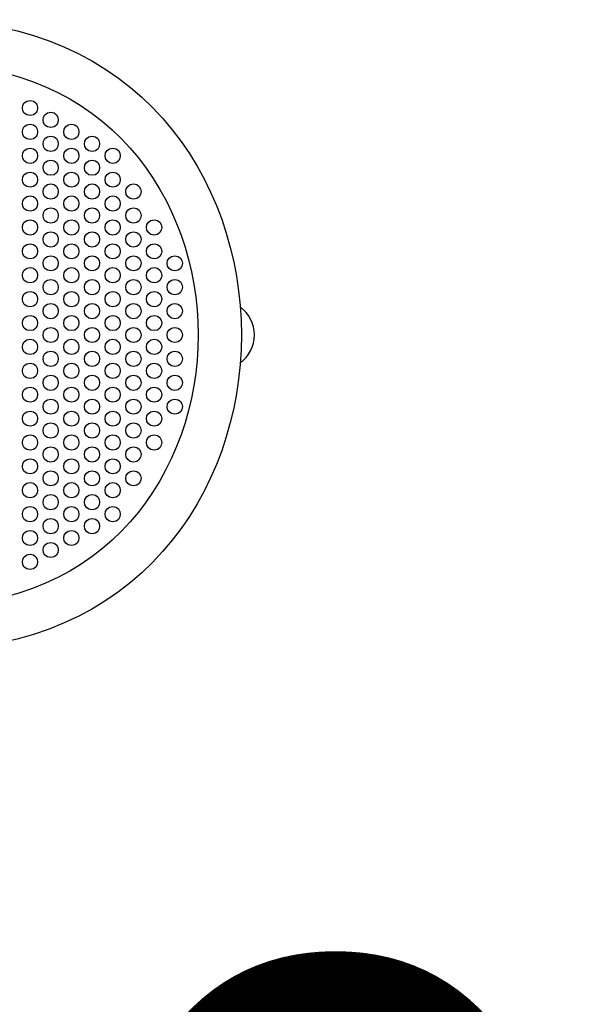
# Model space of a CAD drawing. Units: inches. Extents: x 143.2 to 156.2, y 91.1 to 118.3.
# Drawn here: x 148.1 to 150.7, y 96.4 to 100.9 of the extents above; entities that cross this region are included whole.
import ezdxf

# ---------------------------------------------------------------- set-up
doc = ezdxf.new("R2010")
doc.units = ezdxf.units.IN
doc.header["$MEASUREMENT"] = 0
doc.layers.add('Ebene 1', color=7, linetype='Continuous')

# ---------------------------------------------------------------- blocks, each defined once
blk = doc.blocks.new('block 2')
at = {"layer": 'Ebene 1', "color": 179, "lineweight": 25, "true_color": 0x1a171b}
for points, knots in [([(147.6778, 100.9289), (145.7446, 100.9306), (145.7444, 98.0278), (147.6776, 98.0288), (149.6109, 98.0274), (149.6112, 100.9303), (147.678, 100.9289), (147.678, 100.9289), (147.6778, 100.9289), (147.6778, 100.9289), (147.6778, 100.9289), (147.6778, 100.9289), (147.6778, 100.9289)], [0, 0, 0, 0, 1, 1, 1, 2, 2, 2, 3, 3, 3, 4, 4, 4, 4]), ([(147.6778, 100.7294), (146.0106, 100.7308), (146.0102, 98.2273), (147.6776, 98.2286), (149.3451, 98.2269), (149.3452, 100.7305), (147.678, 100.7294), (147.678, 100.7294), (147.6778, 100.7294), (147.6778, 100.7294), (147.6778, 100.7294), (147.6778, 100.7294), (147.6778, 100.7294)], [0, 0, 0, 0, 1, 1, 1, 2, 2, 2, 3, 3, 3, 4, 4, 4, 4]), ([(148.1541, 100.5589), (148.1074, 100.5589), (148.1074, 100.489), (148.1541, 100.489), (148.2008, 100.489), (148.2008, 100.5589), (148.1541, 100.5589), (148.1541, 100.5589), (148.1541, 100.5589), (148.1541, 100.5589), (148.1541, 100.5589), (148.1541, 100.5589), (148.1541, 100.5589)], [0, 0, 0, 0, 1, 1, 1, 2, 2, 2, 3, 3, 3, 4, 4, 4, 4]), ([(148.2493, 100.5041), (148.2027, 100.5041), (148.2027, 100.4338), (148.2493, 100.4338), (148.296, 100.4338), (148.296, 100.5041), (148.2493, 100.5041), (148.2493, 100.5041), (148.2493, 100.5041), (148.2493, 100.5041), (148.2493, 100.5041), (148.2493, 100.5041), (148.2493, 100.5041)], [0, 0, 0, 0, 1, 1, 1, 2, 2, 2, 3, 3, 3, 4, 4, 4, 4]), ([(148.1541, 100.449), (148.1074, 100.449), (148.1074, 100.3791), (148.1541, 100.3791), (148.2008, 100.3791), (148.2008, 100.449), (148.1541, 100.449), (148.1541, 100.449), (148.1541, 100.449), (148.1541, 100.449), (148.1541, 100.449), (148.1541, 100.449), (148.1541, 100.449)], [0, 0, 0, 0, 1, 1, 1, 2, 2, 2, 3, 3, 3, 4, 4, 4, 4]), ([(148.3446, 100.449), (148.2979, 100.449), (148.2979, 100.3791), (148.3446, 100.3791), (148.3913, 100.3791), (148.3913, 100.449), (148.3446, 100.449), (148.3446, 100.449), (148.3446, 100.449), (148.3446, 100.449), (148.3446, 100.449), (148.3446, 100.449), (148.3446, 100.449)], [0, 0, 0, 0, 1, 1, 1, 2, 2, 2, 3, 3, 3, 4, 4, 4, 4]), ([(148.2493, 100.3939), (148.2027, 100.3939), (148.2027, 100.3239), (148.2493, 100.3239), (148.296, 100.3239), (148.296, 100.3939), (148.2493, 100.3939), (148.2493, 100.3939), (148.2493, 100.3939), (148.2493, 100.3939), (148.2493, 100.3939), (148.2493, 100.3939), (148.2493, 100.3939)], [0, 0, 0, 0, 1, 1, 1, 2, 2, 2, 3, 3, 3, 4, 4, 4, 4]), ([(148.4399, 100.3939), (148.3932, 100.3939), (148.3932, 100.3239), (148.4399, 100.3239), (148.4865, 100.3239), (148.4865, 100.3939), (148.4399, 100.3939), (148.4399, 100.3939), (148.4399, 100.3939), (148.4399, 100.3939), (148.4399, 100.3939), (148.4399, 100.3939), (148.4399, 100.3939)], [0, 0, 0, 0, 1, 1, 1, 2, 2, 2, 3, 3, 3, 4, 4, 4, 4]), ([(148.1541, 100.3391), (148.1074, 100.3391), (148.1074, 100.2692), (148.1541, 100.2692), (148.2008, 100.2692), (148.2008, 100.3391), (148.1541, 100.3391), (148.1541, 100.3391), (148.1541, 100.3391), (148.1541, 100.3391), (148.1541, 100.3391), (148.1541, 100.3391), (148.1541, 100.3391)], [0, 0, 0, 0, 1, 1, 1, 2, 2, 2, 3, 3, 3, 4, 4, 4, 4]), ([(148.3446, 100.3391), (148.2979, 100.3391), (148.2979, 100.2692), (148.3446, 100.2692), (148.3913, 100.2692), (148.3913, 100.3391), (148.3446, 100.3391), (148.3446, 100.3391), (148.3446, 100.3391), (148.3446, 100.3391), (148.3446, 100.3391), (148.3446, 100.3391), (148.3446, 100.3391)], [0, 0, 0, 0, 1, 1, 1, 2, 2, 2, 3, 3, 3, 4, 4, 4, 4]), ([(148.5351, 100.3391), (148.4884, 100.3391), (148.4884, 100.2692), (148.5351, 100.2692), (148.5818, 100.2692), (148.5818, 100.3391), (148.5351, 100.3391), (148.5351, 100.3391), (148.5351, 100.3391), (148.5351, 100.3391), (148.5351, 100.3391), (148.5351, 100.3391), (148.5351, 100.3391)], [0, 0, 0, 0, 1, 1, 1, 2, 2, 2, 3, 3, 3, 4, 4, 4, 4]), ([(148.2493, 100.284), (148.2027, 100.284), (148.2027, 100.214), (148.2493, 100.214), (148.296, 100.214), (148.296, 100.284), (148.2493, 100.284), (148.2493, 100.284), (148.2493, 100.284), (148.2493, 100.284), (148.2493, 100.284), (148.2493, 100.284), (148.2493, 100.284)], [0, 0, 0, 0, 1, 1, 1, 2, 2, 2, 3, 3, 3, 4, 4, 4, 4]), ([(148.4399, 100.284), (148.3932, 100.284), (148.3932, 100.214), (148.4399, 100.214), (148.4865, 100.214), (148.4865, 100.284), (148.4399, 100.284), (148.4399, 100.284), (148.4399, 100.284), (148.4399, 100.284), (148.4399, 100.284), (148.4399, 100.284), (148.4399, 100.284)], [0, 0, 0, 0, 1, 1, 1, 2, 2, 2, 3, 3, 3, 4, 4, 4, 4]), ([(148.1541, 100.2289), (148.1074, 100.2289), (148.1074, 100.1589), (148.1541, 100.1589), (148.2008, 100.1589), (148.2008, 100.2289), (148.1541, 100.2289), (148.1541, 100.2289), (148.1541, 100.2289), (148.1541, 100.2289), (148.1541, 100.2289), (148.1541, 100.2289), (148.1541, 100.2289)], [0, 0, 0, 0, 1, 1, 1, 2, 2, 2, 3, 3, 3, 4, 4, 4, 4]), ([(148.3446, 100.2289), (148.2979, 100.2289), (148.2979, 100.1589), (148.3446, 100.1589), (148.3913, 100.1589), (148.3913, 100.2289), (148.3446, 100.2289), (148.3446, 100.2289), (148.3446, 100.2289), (148.3446, 100.2289), (148.3446, 100.2289), (148.3446, 100.2289), (148.3446, 100.2289)], [0, 0, 0, 0, 1, 1, 1, 2, 2, 2, 3, 3, 3, 4, 4, 4, 4]), ([(148.5351, 100.2289), (148.4884, 100.2289), (148.4884, 100.1589), (148.5351, 100.1589), (148.5818, 100.1589), (148.5818, 100.2289), (148.5351, 100.2289), (148.5351, 100.2289), (148.5351, 100.2289), (148.5351, 100.2289), (148.5351, 100.2289), (148.5351, 100.2289), (148.5351, 100.2289)], [0, 0, 0, 0, 1, 1, 1, 2, 2, 2, 3, 3, 3, 4, 4, 4, 4]), ([(148.2493, 100.1741), (148.2027, 100.1741), (148.2027, 100.1041), (148.2493, 100.1041), (148.296, 100.1041), (148.296, 100.1741), (148.2493, 100.1741), (148.2493, 100.1741), (148.2493, 100.1741), (148.2493, 100.1741), (148.2493, 100.1741), (148.2493, 100.1741), (148.2493, 100.1741)], [0, 0, 0, 0, 1, 1, 1, 2, 2, 2, 3, 3, 3, 4, 4, 4, 4]), ([(148.4399, 100.1741), (148.3932, 100.1741), (148.3932, 100.1041), (148.4399, 100.1041), (148.4865, 100.1041), (148.4865, 100.1741), (148.4399, 100.1741), (148.4399, 100.1741), (148.4399, 100.1741), (148.4399, 100.1741), (148.4399, 100.1741), (148.4399, 100.1741), (148.4399, 100.1741)], [0, 0, 0, 0, 1, 1, 1, 2, 2, 2, 3, 3, 3, 4, 4, 4, 4]), ([(148.6304, 100.1741), (148.5837, 100.1741), (148.5837, 100.1041), (148.6304, 100.1041), (148.6771, 100.1041), (148.6771, 100.1741), (148.6304, 100.1741), (148.6304, 100.1741), (148.6304, 100.1741), (148.6304, 100.1741), (148.6304, 100.1741), (148.6304, 100.1741), (148.6304, 100.1741)], [0, 0, 0, 0, 1, 1, 1, 2, 2, 2, 3, 3, 3, 4, 4, 4, 4]), ([(148.1541, 100.119), (148.1074, 100.119), (148.1074, 100.049), (148.1541, 100.049), (148.2008, 100.049), (148.2008, 100.119), (148.1541, 100.119), (148.1541, 100.119), (148.1541, 100.119), (148.1541, 100.119), (148.1541, 100.119), (148.1541, 100.119), (148.1541, 100.119)], [0, 0, 0, 0, 1, 1, 1, 2, 2, 2, 3, 3, 3, 4, 4, 4, 4]), ([(148.3446, 100.119), (148.2979, 100.119), (148.2979, 100.049), (148.3446, 100.049), (148.3913, 100.049), (148.3913, 100.119), (148.3446, 100.119), (148.3446, 100.119), (148.3446, 100.119), (148.3446, 100.119), (148.3446, 100.119), (148.3446, 100.119), (148.3446, 100.119)], [0, 0, 0, 0, 1, 1, 1, 2, 2, 2, 3, 3, 3, 4, 4, 4, 4]), ([(148.5351, 100.119), (148.4884, 100.119), (148.4884, 100.049), (148.5351, 100.049), (148.5818, 100.049), (148.5818, 100.119), (148.5351, 100.119), (148.5351, 100.119), (148.5351, 100.119), (148.5351, 100.119), (148.5351, 100.119), (148.5351, 100.119), (148.5351, 100.119)], [0, 0, 0, 0, 1, 1, 1, 2, 2, 2, 3, 3, 3, 4, 4, 4, 4]), ([(148.2493, 100.0638), (148.2027, 100.0638), (148.2027, 99.9939), (148.2493, 99.9939), (148.296, 99.9939), (148.296, 100.0638), (148.2493, 100.0638), (148.2493, 100.0638), (148.2493, 100.0638), (148.2493, 100.0638), (148.2493, 100.0638), (148.2493, 100.0638), (148.2493, 100.0638)], [0, 0, 0, 0, 1, 1, 1, 2, 2, 2, 3, 3, 3, 4, 4, 4, 4]), ([(148.4399, 100.0638), (148.3932, 100.0638), (148.3932, 99.9939), (148.4399, 99.9939), (148.4865, 99.9939), (148.4865, 100.0638), (148.4399, 100.0638), (148.4399, 100.0638), (148.4399, 100.0638), (148.4399, 100.0638), (148.4399, 100.0638), (148.4399, 100.0638), (148.4399, 100.0638)], [0, 0, 0, 0, 1, 1, 1, 2, 2, 2, 3, 3, 3, 4, 4, 4, 4]), ([(148.6304, 100.0638), (148.5837, 100.0638), (148.5837, 99.9939), (148.6304, 99.9939), (148.6771, 99.9939), (148.6771, 100.0638), (148.6304, 100.0638), (148.6304, 100.0638), (148.6304, 100.0638), (148.6304, 100.0638), (148.6304, 100.0638), (148.6304, 100.0638), (148.6304, 100.0638)], [0, 0, 0, 0, 1, 1, 1, 2, 2, 2, 3, 3, 3, 4, 4, 4, 4]), ([(148.1541, 100.0091), (148.1074, 100.0091), (148.1074, 99.9391), (148.1541, 99.9391), (148.2008, 99.9391), (148.2008, 100.0091), (148.1541, 100.0091), (148.1541, 100.0091), (148.1541, 100.0091), (148.1541, 100.0091), (148.1541, 100.0091), (148.1541, 100.0091), (148.1541, 100.0091)], [0, 0, 0, 0, 1, 1, 1, 2, 2, 2, 3, 3, 3, 4, 4, 4, 4]), ([(148.3446, 100.0091), (148.2979, 100.0091), (148.2979, 99.9391), (148.3446, 99.9391), (148.3913, 99.9391), (148.3913, 100.0091), (148.3446, 100.0091), (148.3446, 100.0091), (148.3446, 100.0091), (148.3446, 100.0091), (148.3446, 100.0091), (148.3446, 100.0091), (148.3446, 100.0091)], [0, 0, 0, 0, 1, 1, 1, 2, 2, 2, 3, 3, 3, 4, 4, 4, 4]), ([(148.5351, 100.0091), (148.4884, 100.0091), (148.4884, 99.9391), (148.5351, 99.9391), (148.5818, 99.9391), (148.5818, 100.0091), (148.5351, 100.0091), (148.5351, 100.0091), (148.5351, 100.0091), (148.5351, 100.0091), (148.5351, 100.0091), (148.5351, 100.0091), (148.5351, 100.0091)], [0, 0, 0, 0, 1, 1, 1, 2, 2, 2, 3, 3, 3, 4, 4, 4, 4]), ([(148.7256, 100.0091), (148.679, 100.0091), (148.679, 99.9391), (148.7256, 99.9391), (148.7723, 99.9391), (148.7723, 100.0091), (148.7256, 100.0091), (148.7256, 100.0091), (148.7256, 100.0091), (148.7256, 100.0091), (148.7256, 100.0091), (148.7256, 100.0091), (148.7256, 100.0091)], [0, 0, 0, 0, 1, 1, 1, 2, 2, 2, 3, 3, 3, 4, 4, 4, 4]), ([(148.2493, 99.9539), (148.2027, 99.9539), (148.2027, 99.884), (148.2493, 99.884), (148.296, 99.884), (148.296, 99.9539), (148.2493, 99.9539), (148.2493, 99.9539), (148.2493, 99.9539), (148.2493, 99.9539), (148.2493, 99.9539), (148.2493, 99.9539), (148.2493, 99.9539)], [0, 0, 0, 0, 1, 1, 1, 2, 2, 2, 3, 3, 3, 4, 4, 4, 4]), ([(148.4399, 99.9539), (148.3932, 99.9539), (148.3932, 99.884), (148.4399, 99.884), (148.4865, 99.884), (148.4865, 99.9539), (148.4399, 99.9539), (148.4399, 99.9539), (148.4399, 99.9539), (148.4399, 99.9539), (148.4399, 99.9539), (148.4399, 99.9539), (148.4399, 99.9539)], [0, 0, 0, 0, 1, 1, 1, 2, 2, 2, 3, 3, 3, 4, 4, 4, 4]), ([(148.6304, 99.9539), (148.5837, 99.9539), (148.5837, 99.884), (148.6304, 99.884), (148.6771, 99.884), (148.6771, 99.9539), (148.6304, 99.9539), (148.6304, 99.9539), (148.6304, 99.9539), (148.6304, 99.9539), (148.6304, 99.9539), (148.6304, 99.9539), (148.6304, 99.9539)], [0, 0, 0, 0, 1, 1, 1, 2, 2, 2, 3, 3, 3, 4, 4, 4, 4]), ([(148.1541, 99.8992), (148.1074, 99.8992), (148.1074, 99.8289), (148.1541, 99.8289), (148.2008, 99.8289), (148.2008, 99.8992), (148.1541, 99.8992), (148.1541, 99.8992), (148.1541, 99.8992), (148.1541, 99.8992), (148.1541, 99.8992), (148.1541, 99.8992), (148.1541, 99.8992)], [0, 0, 0, 0, 1, 1, 1, 2, 2, 2, 3, 3, 3, 4, 4, 4, 4]), ([(148.3446, 99.8992), (148.2979, 99.8992), (148.2979, 99.8289), (148.3446, 99.8289), (148.3913, 99.8289), (148.3913, 99.8992), (148.3446, 99.8992), (148.3446, 99.8992), (148.3446, 99.8992), (148.3446, 99.8992), (148.3446, 99.8992), (148.3446, 99.8992), (148.3446, 99.8992)], [0, 0, 0, 0, 1, 1, 1, 2, 2, 2, 3, 3, 3, 4, 4, 4, 4]), ([(148.5351, 99.8992), (148.4884, 99.8992), (148.4884, 99.8289), (148.5351, 99.8289), (148.5818, 99.8289), (148.5818, 99.8992), (148.5351, 99.8992), (148.5351, 99.8992), (148.5351, 99.8992), (148.5351, 99.8992), (148.5351, 99.8992), (148.5351, 99.8992), (148.5351, 99.8992)], [0, 0, 0, 0, 1, 1, 1, 2, 2, 2, 3, 3, 3, 4, 4, 4, 4]), ([(148.7256, 99.8992), (148.679, 99.8992), (148.679, 99.8289), (148.7256, 99.8289), (148.7723, 99.8289), (148.7723, 99.8992), (148.7256, 99.8992), (148.7256, 99.8992), (148.7256, 99.8992), (148.7256, 99.8992), (148.7256, 99.8992), (148.7256, 99.8992), (148.7256, 99.8992)], [0, 0, 0, 0, 1, 1, 1, 2, 2, 2, 3, 3, 3, 4, 4, 4, 4]), ([(148.2493, 99.844), (148.2027, 99.844), (148.2027, 99.7741), (148.2493, 99.7741), (148.296, 99.7741), (148.296, 99.844), (148.2493, 99.844), (148.2493, 99.844), (148.2493, 99.844), (148.2493, 99.844), (148.2493, 99.844), (148.2493, 99.844), (148.2493, 99.844)], [0, 0, 0, 0, 1, 1, 1, 2, 2, 2, 3, 3, 3, 4, 4, 4, 4]), ([(148.4399, 99.844), (148.3932, 99.844), (148.3932, 99.7741), (148.4399, 99.7741), (148.4865, 99.7741), (148.4865, 99.844), (148.4399, 99.844), (148.4399, 99.844), (148.4399, 99.844), (148.4399, 99.844), (148.4399, 99.844), (148.4399, 99.844), (148.4399, 99.844)], [0, 0, 0, 0, 1, 1, 1, 2, 2, 2, 3, 3, 3, 4, 4, 4, 4]), ([(148.6304, 99.844), (148.5837, 99.844), (148.5837, 99.7741), (148.6304, 99.7741), (148.6771, 99.7741), (148.6771, 99.844), (148.6304, 99.844), (148.6304, 99.844), (148.6304, 99.844), (148.6304, 99.844), (148.6304, 99.844), (148.6304, 99.844), (148.6304, 99.844)], [0, 0, 0, 0, 1, 1, 1, 2, 2, 2, 3, 3, 3, 4, 4, 4, 4]), ([(148.8209, 99.844), (148.7744, 99.844), (148.7744, 99.7741), (148.8209, 99.7741), (148.8676, 99.7741), (148.8676, 99.844), (148.8209, 99.844), (148.8209, 99.844), (148.8209, 99.844), (148.8209, 99.844), (148.8209, 99.844), (148.8209, 99.844), (148.8209, 99.844)], [0, 0, 0, 0, 1, 1, 1, 2, 2, 2, 3, 3, 3, 4, 4, 4, 4]), ([(148.1541, 99.7889), (148.1074, 99.7889), (148.1074, 99.719), (148.1541, 99.719), (148.2008, 99.719), (148.2008, 99.7889), (148.1541, 99.7889), (148.1541, 99.7889), (148.1541, 99.7889), (148.1541, 99.7889), (148.1541, 99.7889), (148.1541, 99.7889), (148.1541, 99.7889)], [0, 0, 0, 0, 1, 1, 1, 2, 2, 2, 3, 3, 3, 4, 4, 4, 4]), ([(148.3446, 99.7889), (148.2979, 99.7889), (148.2979, 99.719), (148.3446, 99.719), (148.3913, 99.719), (148.3913, 99.7889), (148.3446, 99.7889), (148.3446, 99.7889), (148.3446, 99.7889), (148.3446, 99.7889), (148.3446, 99.7889), (148.3446, 99.7889), (148.3446, 99.7889)], [0, 0, 0, 0, 1, 1, 1, 2, 2, 2, 3, 3, 3, 4, 4, 4, 4]), ([(148.5351, 99.7889), (148.4884, 99.7889), (148.4884, 99.719), (148.5351, 99.719), (148.5818, 99.719), (148.5818, 99.7889), (148.5351, 99.7889), (148.5351, 99.7889), (148.5351, 99.7889), (148.5351, 99.7889), (148.5351, 99.7889), (148.5351, 99.7889), (148.5351, 99.7889)], [0, 0, 0, 0, 1, 1, 1, 2, 2, 2, 3, 3, 3, 4, 4, 4, 4]), ([(148.7256, 99.7889), (148.679, 99.7889), (148.679, 99.719), (148.7256, 99.719), (148.7723, 99.719), (148.7723, 99.7889), (148.7256, 99.7889), (148.7256, 99.7889), (148.7256, 99.7889), (148.7256, 99.7889), (148.7256, 99.7889), (148.7256, 99.7889), (148.7256, 99.7889)], [0, 0, 0, 0, 1, 1, 1, 2, 2, 2, 3, 3, 3, 4, 4, 4, 4]), ([(148.2493, 99.7341), (148.2027, 99.7341), (148.2027, 99.6639), (148.2493, 99.6639), (148.296, 99.6639), (148.296, 99.7341), (148.2493, 99.7341), (148.2493, 99.7341), (148.2493, 99.7341), (148.2493, 99.7341), (148.2493, 99.7341), (148.2493, 99.7341), (148.2493, 99.7341)], [0, 0, 0, 0, 1, 1, 1, 2, 2, 2, 3, 3, 3, 4, 4, 4, 4]), ([(148.4399, 99.7341), (148.3932, 99.7341), (148.3932, 99.6639), (148.4399, 99.6639), (148.4865, 99.6639), (148.4865, 99.7341), (148.4399, 99.7341), (148.4399, 99.7341), (148.4399, 99.7341), (148.4399, 99.7341), (148.4399, 99.7341), (148.4399, 99.7341), (148.4399, 99.7341)], [0, 0, 0, 0, 1, 1, 1, 2, 2, 2, 3, 3, 3, 4, 4, 4, 4]), ([(148.6304, 99.7341), (148.5837, 99.7341), (148.5837, 99.6639), (148.6304, 99.6639), (148.6771, 99.6639), (148.6771, 99.7341), (148.6304, 99.7341), (148.6304, 99.7341), (148.6304, 99.7341), (148.6304, 99.7341), (148.6304, 99.7341), (148.6304, 99.7341), (148.6304, 99.7341)], [0, 0, 0, 0, 1, 1, 1, 2, 2, 2, 3, 3, 3, 4, 4, 4, 4]), ([(148.8209, 99.7341), (148.7744, 99.7341), (148.7744, 99.6639), (148.8209, 99.6639), (148.8676, 99.6639), (148.8676, 99.7341), (148.8209, 99.7341), (148.8209, 99.7341), (148.8209, 99.7341), (148.8209, 99.7341), (148.8209, 99.7341), (148.8209, 99.7341), (148.8209, 99.7341)], [0, 0, 0, 0, 1, 1, 1, 2, 2, 2, 3, 3, 3, 4, 4, 4, 4]), ([(148.1541, 99.679), (148.1074, 99.679), (148.1074, 99.6091), (148.1541, 99.6091), (148.2008, 99.6091), (148.2008, 99.679), (148.1541, 99.679), (148.1541, 99.679), (148.1541, 99.679), (148.1541, 99.679), (148.1541, 99.679), (148.1541, 99.679), (148.1541, 99.679)], [0, 0, 0, 0, 1, 1, 1, 2, 2, 2, 3, 3, 3, 4, 4, 4, 4]), ([(148.3446, 99.679), (148.2979, 99.679), (148.2979, 99.6091), (148.3446, 99.6091), (148.3913, 99.6091), (148.3913, 99.679), (148.3446, 99.679), (148.3446, 99.679), (148.3446, 99.679), (148.3446, 99.679), (148.3446, 99.679), (148.3446, 99.679), (148.3446, 99.679)], [0, 0, 0, 0, 1, 1, 1, 2, 2, 2, 3, 3, 3, 4, 4, 4, 4]), ([(148.5351, 99.679), (148.4884, 99.679), (148.4884, 99.6091), (148.5351, 99.6091), (148.5818, 99.6091), (148.5818, 99.679), (148.5351, 99.679), (148.5351, 99.679), (148.5351, 99.679), (148.5351, 99.679), (148.5351, 99.679), (148.5351, 99.679), (148.5351, 99.679)], [0, 0, 0, 0, 1, 1, 1, 2, 2, 2, 3, 3, 3, 4, 4, 4, 4]), ([(148.7256, 99.679), (148.679, 99.679), (148.679, 99.6091), (148.7256, 99.6091), (148.7723, 99.6091), (148.7723, 99.679), (148.7256, 99.679), (148.7256, 99.679), (148.7256, 99.679), (148.7256, 99.679), (148.7256, 99.679), (148.7256, 99.679), (148.7256, 99.679)], [0, 0, 0, 0, 1, 1, 1, 2, 2, 2, 3, 3, 3, 4, 4, 4, 4]), ([(148.2493, 99.6239), (148.2027, 99.6239), (148.2027, 99.554), (148.2493, 99.554), (148.296, 99.554), (148.296, 99.6239), (148.2493, 99.6239), (148.2493, 99.6239), (148.2493, 99.6239), (148.2493, 99.6239), (148.2493, 99.6239), (148.2493, 99.6239), (148.2493, 99.6239)], [0, 0, 0, 0, 1, 1, 1, 2, 2, 2, 3, 3, 3, 4, 4, 4, 4]), ([(148.4399, 99.6239), (148.3932, 99.6239), (148.3932, 99.554), (148.4399, 99.554), (148.4865, 99.554), (148.4865, 99.6239), (148.4399, 99.6239), (148.4399, 99.6239), (148.4399, 99.6239), (148.4399, 99.6239), (148.4399, 99.6239), (148.4399, 99.6239), (148.4399, 99.6239)], [0, 0, 0, 0, 1, 1, 1, 2, 2, 2, 3, 3, 3, 4, 4, 4, 4]), ([(148.6304, 99.6239), (148.5837, 99.6239), (148.5837, 99.554), (148.6304, 99.554), (148.6771, 99.554), (148.6771, 99.6239), (148.6304, 99.6239), (148.6304, 99.6239), (148.6304, 99.6239), (148.6304, 99.6239), (148.6304, 99.6239), (148.6304, 99.6239), (148.6304, 99.6239)], [0, 0, 0, 0, 1, 1, 1, 2, 2, 2, 3, 3, 3, 4, 4, 4, 4]), ([(148.8209, 99.6239), (148.7744, 99.6239), (148.7744, 99.554), (148.8209, 99.554), (148.8676, 99.554), (148.8676, 99.6239), (148.8209, 99.6239), (148.8209, 99.6239), (148.8209, 99.6239), (148.8209, 99.6239), (148.8209, 99.6239), (148.8209, 99.6239), (148.8209, 99.6239)], [0, 0, 0, 0, 1, 1, 1, 2, 2, 2, 3, 3, 3, 4, 4, 4, 4]), ([(149.1222, 99.3497), (149.1628, 99.3789), (149.1878, 99.4282), (149.1878, 99.4789), (149.1878, 99.5298), (149.1628, 99.5791), (149.1222, 99.6084)], [0, 0, 0, 0, 1, 1, 1, 2, 2, 2, 2]), ([(149.1222, 99.3497), (149.1628, 99.3789), (149.1878, 99.4282), (149.1878, 99.4789), (149.1878, 99.5298), (149.1628, 99.5791), (149.1222, 99.6084)], [0, 0, 0, 0, 1, 1, 1, 2, 2, 2, 2]), ([(148.1541, 99.5691), (148.1074, 99.5691), (148.1074, 99.4988), (148.1541, 99.4988), (148.2008, 99.4988), (148.2008, 99.5691), (148.1541, 99.5691), (148.1541, 99.5691), (148.1541, 99.5691), (148.1541, 99.5691), (148.1541, 99.5691), (148.1541, 99.5691), (148.1541, 99.5691)], [0, 0, 0, 0, 1, 1, 1, 2, 2, 2, 3, 3, 3, 4, 4, 4, 4]), ([(148.3446, 99.5691), (148.2979, 99.5691), (148.2979, 99.4988), (148.3446, 99.4988), (148.3913, 99.4988), (148.3913, 99.5691), (148.3446, 99.5691), (148.3446, 99.5691), (148.3446, 99.5691), (148.3446, 99.5691), (148.3446, 99.5691), (148.3446, 99.5691), (148.3446, 99.5691)], [0, 0, 0, 0, 1, 1, 1, 2, 2, 2, 3, 3, 3, 4, 4, 4, 4]), ([(148.5351, 99.5691), (148.4884, 99.5691), (148.4884, 99.4988), (148.5351, 99.4988), (148.5818, 99.4988), (148.5818, 99.5691), (148.5351, 99.5691), (148.5351, 99.5691), (148.5351, 99.5691), (148.5351, 99.5691), (148.5351, 99.5691), (148.5351, 99.5691), (148.5351, 99.5691)], [0, 0, 0, 0, 1, 1, 1, 2, 2, 2, 3, 3, 3, 4, 4, 4, 4]), ([(148.7256, 99.5691), (148.679, 99.5691), (148.679, 99.4988), (148.7256, 99.4988), (148.7723, 99.4988), (148.7723, 99.5691), (148.7256, 99.5691), (148.7256, 99.5691), (148.7256, 99.5691), (148.7256, 99.5691), (148.7256, 99.5691), (148.7256, 99.5691), (148.7256, 99.5691)], [0, 0, 0, 0, 1, 1, 1, 2, 2, 2, 3, 3, 3, 4, 4, 4, 4]), ([(148.2493, 99.514), (148.2027, 99.514), (148.2027, 99.4441), (148.2493, 99.4441), (148.296, 99.4441), (148.296, 99.514), (148.2493, 99.514), (148.2493, 99.514), (148.2493, 99.514), (148.2493, 99.514), (148.2493, 99.514), (148.2493, 99.514), (148.2493, 99.514)], [0, 0, 0, 0, 1, 1, 1, 2, 2, 2, 3, 3, 3, 4, 4, 4, 4]), ([(148.4399, 99.514), (148.3932, 99.514), (148.3932, 99.4441), (148.4399, 99.4441), (148.4865, 99.4441), (148.4865, 99.514), (148.4399, 99.514), (148.4399, 99.514), (148.4399, 99.514), (148.4399, 99.514), (148.4399, 99.514), (148.4399, 99.514), (148.4399, 99.514)], [0, 0, 0, 0, 1, 1, 1, 2, 2, 2, 3, 3, 3, 4, 4, 4, 4]), ([(148.6304, 99.514), (148.5837, 99.514), (148.5837, 99.4441), (148.6304, 99.4441), (148.6771, 99.4441), (148.6771, 99.514), (148.6304, 99.514), (148.6304, 99.514), (148.6304, 99.514), (148.6304, 99.514), (148.6304, 99.514), (148.6304, 99.514), (148.6304, 99.514)], [0, 0, 0, 0, 1, 1, 1, 2, 2, 2, 3, 3, 3, 4, 4, 4, 4]), ([(148.8209, 99.514), (148.7744, 99.514), (148.7744, 99.4441), (148.8209, 99.4441), (148.8676, 99.4441), (148.8676, 99.514), (148.8209, 99.514), (148.8209, 99.514), (148.8209, 99.514), (148.8209, 99.514), (148.8209, 99.514), (148.8209, 99.514), (148.8209, 99.514)], [0, 0, 0, 0, 1, 1, 1, 2, 2, 2, 3, 3, 3, 4, 4, 4, 4]), ([(148.1541, 99.4589), (148.1074, 99.4589), (148.1074, 99.3889), (148.1541, 99.3889), (148.2008, 99.3889), (148.2008, 99.4589), (148.1541, 99.4589), (148.1541, 99.4589), (148.1541, 99.4589), (148.1541, 99.4589), (148.1541, 99.4589), (148.1541, 99.4589), (148.1541, 99.4589)], [0, 0, 0, 0, 1, 1, 1, 2, 2, 2, 3, 3, 3, 4, 4, 4, 4]), ([(148.3446, 99.4589), (148.2979, 99.4589), (148.2979, 99.3889), (148.3446, 99.3889), (148.3913, 99.3889), (148.3913, 99.4589), (148.3446, 99.4589), (148.3446, 99.4589), (148.3446, 99.4589), (148.3446, 99.4589), (148.3446, 99.4589), (148.3446, 99.4589), (148.3446, 99.4589)], [0, 0, 0, 0, 1, 1, 1, 2, 2, 2, 3, 3, 3, 4, 4, 4, 4]), ([(148.5351, 99.4589), (148.4884, 99.4589), (148.4884, 99.3889), (148.5351, 99.3889), (148.5818, 99.3889), (148.5818, 99.4589), (148.5351, 99.4589), (148.5351, 99.4589), (148.5351, 99.4589), (148.5351, 99.4589), (148.5351, 99.4589), (148.5351, 99.4589), (148.5351, 99.4589)], [0, 0, 0, 0, 1, 1, 1, 2, 2, 2, 3, 3, 3, 4, 4, 4, 4]), ([(148.7256, 99.4589), (148.679, 99.4589), (148.679, 99.3889), (148.7256, 99.3889), (148.7723, 99.3889), (148.7723, 99.4589), (148.7256, 99.4589), (148.7256, 99.4589), (148.7256, 99.4589), (148.7256, 99.4589), (148.7256, 99.4589), (148.7256, 99.4589), (148.7256, 99.4589)], [0, 0, 0, 0, 1, 1, 1, 2, 2, 2, 3, 3, 3, 4, 4, 4, 4]), ([(148.2493, 99.4041), (148.2027, 99.4041), (148.2027, 99.3338), (148.2493, 99.3338), (148.296, 99.3338), (148.296, 99.4041), (148.2493, 99.4041), (148.2493, 99.4041), (148.2493, 99.4041), (148.2493, 99.4041), (148.2493, 99.4041), (148.2493, 99.4041), (148.2493, 99.4041)], [0, 0, 0, 0, 1, 1, 1, 2, 2, 2, 3, 3, 3, 4, 4, 4, 4]), ([(148.4399, 99.4041), (148.3932, 99.4041), (148.3932, 99.3338), (148.4399, 99.3338), (148.4865, 99.3338), (148.4865, 99.4041), (148.4399, 99.4041), (148.4399, 99.4041), (148.4399, 99.4041), (148.4399, 99.4041), (148.4399, 99.4041), (148.4399, 99.4041), (148.4399, 99.4041)], [0, 0, 0, 0, 1, 1, 1, 2, 2, 2, 3, 3, 3, 4, 4, 4, 4]), ([(148.6304, 99.4041), (148.5837, 99.4041), (148.5837, 99.3338), (148.6304, 99.3338), (148.6771, 99.3338), (148.6771, 99.4041), (148.6304, 99.4041), (148.6304, 99.4041), (148.6304, 99.4041), (148.6304, 99.4041), (148.6304, 99.4041), (148.6304, 99.4041), (148.6304, 99.4041)], [0, 0, 0, 0, 1, 1, 1, 2, 2, 2, 3, 3, 3, 4, 4, 4, 4]), ([(148.8209, 99.4041), (148.7744, 99.4041), (148.7744, 99.3338), (148.8209, 99.3338), (148.8676, 99.3338), (148.8676, 99.4041), (148.8209, 99.4041), (148.8209, 99.4041), (148.8209, 99.4041), (148.8209, 99.4041), (148.8209, 99.4041), (148.8209, 99.4041), (148.8209, 99.4041)], [0, 0, 0, 0, 1, 1, 1, 2, 2, 2, 3, 3, 3, 4, 4, 4, 4]), ([(148.1541, 99.349), (148.1074, 99.349), (148.1074, 99.279), (148.1541, 99.279), (148.2008, 99.279), (148.2008, 99.349), (148.1541, 99.349), (148.1541, 99.349), (148.1541, 99.349), (148.1541, 99.349), (148.1541, 99.349), (148.1541, 99.349), (148.1541, 99.349)], [0, 0, 0, 0, 1, 1, 1, 2, 2, 2, 3, 3, 3, 4, 4, 4, 4]), ([(148.3446, 99.349), (148.2979, 99.349), (148.2979, 99.279), (148.3446, 99.279), (148.3913, 99.279), (148.3913, 99.349), (148.3446, 99.349), (148.3446, 99.349), (148.3446, 99.349), (148.3446, 99.349), (148.3446, 99.349), (148.3446, 99.349), (148.3446, 99.349)], [0, 0, 0, 0, 1, 1, 1, 2, 2, 2, 3, 3, 3, 4, 4, 4, 4]), ([(148.5351, 99.349), (148.4884, 99.349), (148.4884, 99.279), (148.5351, 99.279), (148.5818, 99.279), (148.5818, 99.349), (148.5351, 99.349), (148.5351, 99.349), (148.5351, 99.349), (148.5351, 99.349), (148.5351, 99.349), (148.5351, 99.349), (148.5351, 99.349)], [0, 0, 0, 0, 1, 1, 1, 2, 2, 2, 3, 3, 3, 4, 4, 4, 4]), ([(148.7256, 99.349), (148.679, 99.349), (148.679, 99.279), (148.7256, 99.279), (148.7723, 99.279), (148.7723, 99.349), (148.7256, 99.349), (148.7256, 99.349), (148.7256, 99.349), (148.7256, 99.349), (148.7256, 99.349), (148.7256, 99.349), (148.7256, 99.349)], [0, 0, 0, 0, 1, 1, 1, 2, 2, 2, 3, 3, 3, 4, 4, 4, 4]), ([(148.2493, 99.2939), (148.2027, 99.2939), (148.2027, 99.2239), (148.2493, 99.2239), (148.296, 99.2239), (148.296, 99.2939), (148.2493, 99.2939), (148.2493, 99.2939), (148.2493, 99.2939), (148.2493, 99.2939), (148.2493, 99.2939), (148.2493, 99.2939), (148.2493, 99.2939)], [0, 0, 0, 0, 1, 1, 1, 2, 2, 2, 3, 3, 3, 4, 4, 4, 4]), ([(148.4399, 99.2939), (148.3932, 99.2939), (148.3932, 99.2239), (148.4399, 99.2239), (148.4865, 99.2239), (148.4865, 99.2939), (148.4399, 99.2939), (148.4399, 99.2939), (148.4399, 99.2939), (148.4399, 99.2939), (148.4399, 99.2939), (148.4399, 99.2939), (148.4399, 99.2939)], [0, 0, 0, 0, 1, 1, 1, 2, 2, 2, 3, 3, 3, 4, 4, 4, 4]), ([(148.6304, 99.2939), (148.5837, 99.2939), (148.5837, 99.2239), (148.6304, 99.2239), (148.6771, 99.2239), (148.6771, 99.2939), (148.6304, 99.2939), (148.6304, 99.2939), (148.6304, 99.2939), (148.6304, 99.2939), (148.6304, 99.2939), (148.6304, 99.2939), (148.6304, 99.2939)], [0, 0, 0, 0, 1, 1, 1, 2, 2, 2, 3, 3, 3, 4, 4, 4, 4]), ([(148.8209, 99.2939), (148.7744, 99.2939), (148.7744, 99.2239), (148.8209, 99.2239), (148.8676, 99.2239), (148.8676, 99.2939), (148.8209, 99.2939), (148.8209, 99.2939), (148.8209, 99.2939), (148.8209, 99.2939), (148.8209, 99.2939), (148.8209, 99.2939), (148.8209, 99.2939)], [0, 0, 0, 0, 1, 1, 1, 2, 2, 2, 3, 3, 3, 4, 4, 4, 4]), ([(148.1541, 99.2391), (148.1074, 99.2391), (148.1074, 99.1691), (148.1541, 99.1691), (148.2008, 99.1691), (148.2008, 99.2391), (148.1541, 99.2391), (148.1541, 99.2391), (148.1541, 99.2391), (148.1541, 99.2391), (148.1541, 99.2391), (148.1541, 99.2391), (148.1541, 99.2391)], [0, 0, 0, 0, 1, 1, 1, 2, 2, 2, 3, 3, 3, 4, 4, 4, 4]), ([(148.3446, 99.2391), (148.2979, 99.2391), (148.2979, 99.1691), (148.3446, 99.1691), (148.3913, 99.1691), (148.3913, 99.2391), (148.3446, 99.2391), (148.3446, 99.2391), (148.3446, 99.2391), (148.3446, 99.2391), (148.3446, 99.2391), (148.3446, 99.2391), (148.3446, 99.2391)], [0, 0, 0, 0, 1, 1, 1, 2, 2, 2, 3, 3, 3, 4, 4, 4, 4]), ([(148.5351, 99.2391), (148.4884, 99.2391), (148.4884, 99.1691), (148.5351, 99.1691), (148.5818, 99.1691), (148.5818, 99.2391), (148.5351, 99.2391), (148.5351, 99.2391), (148.5351, 99.2391), (148.5351, 99.2391), (148.5351, 99.2391), (148.5351, 99.2391), (148.5351, 99.2391)], [0, 0, 0, 0, 1, 1, 1, 2, 2, 2, 3, 3, 3, 4, 4, 4, 4]), ([(148.7256, 99.2391), (148.679, 99.2391), (148.679, 99.1691), (148.7256, 99.1691), (148.7723, 99.1691), (148.7723, 99.2391), (148.7256, 99.2391), (148.7256, 99.2391), (148.7256, 99.2391), (148.7256, 99.2391), (148.7256, 99.2391), (148.7256, 99.2391), (148.7256, 99.2391)], [0, 0, 0, 0, 1, 1, 1, 2, 2, 2, 3, 3, 3, 4, 4, 4, 4]), ([(148.2493, 99.184), (148.2027, 99.184), (148.2027, 99.114), (148.2493, 99.114), (148.296, 99.114), (148.296, 99.184), (148.2493, 99.184), (148.2493, 99.184), (148.2493, 99.184), (148.2493, 99.184), (148.2493, 99.184), (148.2493, 99.184), (148.2493, 99.184)], [0, 0, 0, 0, 1, 1, 1, 2, 2, 2, 3, 3, 3, 4, 4, 4, 4]), ([(148.4399, 99.184), (148.3932, 99.184), (148.3932, 99.114), (148.4399, 99.114), (148.4865, 99.114), (148.4865, 99.184), (148.4399, 99.184), (148.4399, 99.184), (148.4399, 99.184), (148.4399, 99.184), (148.4399, 99.184), (148.4399, 99.184), (148.4399, 99.184)], [0, 0, 0, 0, 1, 1, 1, 2, 2, 2, 3, 3, 3, 4, 4, 4, 4]), ([(148.6304, 99.184), (148.5837, 99.184), (148.5837, 99.114), (148.6304, 99.114), (148.6771, 99.114), (148.6771, 99.184), (148.6304, 99.184), (148.6304, 99.184), (148.6304, 99.184), (148.6304, 99.184), (148.6304, 99.184), (148.6304, 99.184), (148.6304, 99.184)], [0, 0, 0, 0, 1, 1, 1, 2, 2, 2, 3, 3, 3, 4, 4, 4, 4]), ([(148.8209, 99.184), (148.7744, 99.184), (148.7744, 99.114), (148.8209, 99.114), (148.8676, 99.114), (148.8676, 99.184), (148.8209, 99.184), (148.8209, 99.184), (148.8209, 99.184), (148.8209, 99.184), (148.8209, 99.184), (148.8209, 99.184), (148.8209, 99.184)], [0, 0, 0, 0, 1, 1, 1, 2, 2, 2, 3, 3, 3, 4, 4, 4, 4]), ([(148.1541, 99.1288), (148.1074, 99.1288), (148.1074, 99.0589), (148.1541, 99.0589), (148.2008, 99.0589), (148.2008, 99.1288), (148.1541, 99.1288), (148.1541, 99.1288), (148.1541, 99.1288), (148.1541, 99.1288), (148.1541, 99.1288), (148.1541, 99.1288), (148.1541, 99.1288)], [0, 0, 0, 0, 1, 1, 1, 2, 2, 2, 3, 3, 3, 4, 4, 4, 4]), ([(148.3446, 99.1288), (148.2979, 99.1288), (148.2979, 99.0589), (148.3446, 99.0589), (148.3913, 99.0589), (148.3913, 99.1288), (148.3446, 99.1288), (148.3446, 99.1288), (148.3446, 99.1288), (148.3446, 99.1288), (148.3446, 99.1288), (148.3446, 99.1288), (148.3446, 99.1288)], [0, 0, 0, 0, 1, 1, 1, 2, 2, 2, 3, 3, 3, 4, 4, 4, 4]), ([(148.5351, 99.1288), (148.4884, 99.1288), (148.4884, 99.0589), (148.5351, 99.0589), (148.5818, 99.0589), (148.5818, 99.1288), (148.5351, 99.1288), (148.5351, 99.1288), (148.5351, 99.1288), (148.5351, 99.1288), (148.5351, 99.1288), (148.5351, 99.1288), (148.5351, 99.1288)], [0, 0, 0, 0, 1, 1, 1, 2, 2, 2, 3, 3, 3, 4, 4, 4, 4]), ([(148.7256, 99.1288), (148.679, 99.1288), (148.679, 99.0589), (148.7256, 99.0589), (148.7723, 99.0589), (148.7723, 99.1288), (148.7256, 99.1288), (148.7256, 99.1288), (148.7256, 99.1288), (148.7256, 99.1288), (148.7256, 99.1288), (148.7256, 99.1288), (148.7256, 99.1288)], [0, 0, 0, 0, 1, 1, 1, 2, 2, 2, 3, 3, 3, 4, 4, 4, 4]), ([(148.2493, 99.0741), (148.2027, 99.0741), (148.2027, 99.0041), (148.2493, 99.0041), (148.296, 99.0041), (148.296, 99.0741), (148.2493, 99.0741), (148.2493, 99.0741), (148.2493, 99.0741), (148.2493, 99.0741), (148.2493, 99.0741), (148.2493, 99.0741), (148.2493, 99.0741)], [0, 0, 0, 0, 1, 1, 1, 2, 2, 2, 3, 3, 3, 4, 4, 4, 4]), ([(148.4399, 99.0741), (148.3932, 99.0741), (148.3932, 99.0041), (148.4399, 99.0041), (148.4865, 99.0041), (148.4865, 99.0741), (148.4399, 99.0741), (148.4399, 99.0741), (148.4399, 99.0741), (148.4399, 99.0741), (148.4399, 99.0741), (148.4399, 99.0741), (148.4399, 99.0741)], [0, 0, 0, 0, 1, 1, 1, 2, 2, 2, 3, 3, 3, 4, 4, 4, 4]), ([(148.6304, 99.0741), (148.5837, 99.0741), (148.5837, 99.0041), (148.6304, 99.0041), (148.6771, 99.0041), (148.6771, 99.0741), (148.6304, 99.0741), (148.6304, 99.0741), (148.6304, 99.0741), (148.6304, 99.0741), (148.6304, 99.0741), (148.6304, 99.0741), (148.6304, 99.0741)], [0, 0, 0, 0, 1, 1, 1, 2, 2, 2, 3, 3, 3, 4, 4, 4, 4]), ([(148.1541, 99.0189), (148.1074, 99.0189), (148.1074, 98.949), (148.1541, 98.949), (148.2008, 98.949), (148.2008, 99.0189), (148.1541, 99.0189), (148.1541, 99.0189), (148.1541, 99.0189), (148.1541, 99.0189), (148.1541, 99.0189), (148.1541, 99.0189), (148.1541, 99.0189)], [0, 0, 0, 0, 1, 1, 1, 2, 2, 2, 3, 3, 3, 4, 4, 4, 4]), ([(148.3446, 99.0189), (148.2979, 99.0189), (148.2979, 98.949), (148.3446, 98.949), (148.3913, 98.949), (148.3913, 99.0189), (148.3446, 99.0189), (148.3446, 99.0189), (148.3446, 99.0189), (148.3446, 99.0189), (148.3446, 99.0189), (148.3446, 99.0189), (148.3446, 99.0189)], [0, 0, 0, 0, 1, 1, 1, 2, 2, 2, 3, 3, 3, 4, 4, 4, 4]), ([(148.5351, 99.0189), (148.4884, 99.0189), (148.4884, 98.949), (148.5351, 98.949), (148.5818, 98.949), (148.5818, 99.0189), (148.5351, 99.0189), (148.5351, 99.0189), (148.5351, 99.0189), (148.5351, 99.0189), (148.5351, 99.0189), (148.5351, 99.0189), (148.5351, 99.0189)], [0, 0, 0, 0, 1, 1, 1, 2, 2, 2, 3, 3, 3, 4, 4, 4, 4]), ([(148.7256, 99.0189), (148.679, 99.0189), (148.679, 98.949), (148.7256, 98.949), (148.7723, 98.949), (148.7723, 99.0189), (148.7256, 99.0189), (148.7256, 99.0189), (148.7256, 99.0189), (148.7256, 99.0189), (148.7256, 99.0189), (148.7256, 99.0189), (148.7256, 99.0189)], [0, 0, 0, 0, 1, 1, 1, 2, 2, 2, 3, 3, 3, 4, 4, 4, 4]), ([(148.2493, 98.9638), (148.2027, 98.9638), (148.2027, 98.8939), (148.2493, 98.8939), (148.296, 98.8939), (148.296, 98.9638), (148.2493, 98.9638), (148.2493, 98.9638), (148.2493, 98.9638), (148.2493, 98.9638), (148.2493, 98.9638), (148.2493, 98.9638), (148.2493, 98.9638)], [0, 0, 0, 0, 1, 1, 1, 2, 2, 2, 3, 3, 3, 4, 4, 4, 4]), ([(148.4399, 98.9638), (148.3932, 98.9638), (148.3932, 98.8939), (148.4399, 98.8939), (148.4865, 98.8939), (148.4865, 98.9638), (148.4399, 98.9638), (148.4399, 98.9638), (148.4399, 98.9638), (148.4399, 98.9638), (148.4399, 98.9638), (148.4399, 98.9638), (148.4399, 98.9638)], [0, 0, 0, 0, 1, 1, 1, 2, 2, 2, 3, 3, 3, 4, 4, 4, 4]), ([(148.6304, 98.9638), (148.5837, 98.9638), (148.5837, 98.8939), (148.6304, 98.8939), (148.6771, 98.8939), (148.6771, 98.9638), (148.6304, 98.9638), (148.6304, 98.9638), (148.6304, 98.9638), (148.6304, 98.9638), (148.6304, 98.9638), (148.6304, 98.9638), (148.6304, 98.9638)], [0, 0, 0, 0, 1, 1, 1, 2, 2, 2, 3, 3, 3, 4, 4, 4, 4]), ([(148.1541, 98.909), (148.1074, 98.909), (148.1074, 98.8391), (148.1541, 98.8391), (148.2008, 98.8391), (148.2008, 98.909), (148.1541, 98.909), (148.1541, 98.909), (148.1541, 98.909), (148.1541, 98.909), (148.1541, 98.909), (148.1541, 98.909), (148.1541, 98.909)], [0, 0, 0, 0, 1, 1, 1, 2, 2, 2, 3, 3, 3, 4, 4, 4, 4]), ([(148.3446, 98.909), (148.2979, 98.909), (148.2979, 98.8391), (148.3446, 98.8391), (148.3913, 98.8391), (148.3913, 98.909), (148.3446, 98.909), (148.3446, 98.909), (148.3446, 98.909), (148.3446, 98.909), (148.3446, 98.909), (148.3446, 98.909), (148.3446, 98.909)], [0, 0, 0, 0, 1, 1, 1, 2, 2, 2, 3, 3, 3, 4, 4, 4, 4]), ([(148.5351, 98.909), (148.4884, 98.909), (148.4884, 98.8391), (148.5351, 98.8391), (148.5818, 98.8391), (148.5818, 98.909), (148.5351, 98.909), (148.5351, 98.909), (148.5351, 98.909), (148.5351, 98.909), (148.5351, 98.909), (148.5351, 98.909), (148.5351, 98.909)], [0, 0, 0, 0, 1, 1, 1, 2, 2, 2, 3, 3, 3, 4, 4, 4, 4]), ([(148.2493, 98.8539), (148.2027, 98.8539), (148.2027, 98.784), (148.2493, 98.784), (148.296, 98.784), (148.296, 98.8539), (148.2493, 98.8539), (148.2493, 98.8539), (148.2493, 98.8539), (148.2493, 98.8539), (148.2493, 98.8539), (148.2493, 98.8539), (148.2493, 98.8539)], [0, 0, 0, 0, 1, 1, 1, 2, 2, 2, 3, 3, 3, 4, 4, 4, 4]), ([(148.4399, 98.8539), (148.3932, 98.8539), (148.3932, 98.784), (148.4399, 98.784), (148.4865, 98.784), (148.4865, 98.8539), (148.4399, 98.8539), (148.4399, 98.8539), (148.4399, 98.8539), (148.4399, 98.8539), (148.4399, 98.8539), (148.4399, 98.8539), (148.4399, 98.8539)], [0, 0, 0, 0, 1, 1, 1, 2, 2, 2, 3, 3, 3, 4, 4, 4, 4]), ([(148.6304, 98.8539), (148.5837, 98.8539), (148.5837, 98.784), (148.6304, 98.784), (148.6771, 98.784), (148.6771, 98.8539), (148.6304, 98.8539), (148.6304, 98.8539), (148.6304, 98.8539), (148.6304, 98.8539), (148.6304, 98.8539), (148.6304, 98.8539), (148.6304, 98.8539)], [0, 0, 0, 0, 1, 1, 1, 2, 2, 2, 3, 3, 3, 4, 4, 4, 4]), ([(148.1541, 98.7991), (148.1074, 98.7991), (148.1074, 98.7289), (148.1541, 98.7289), (148.2008, 98.7289), (148.2008, 98.7991), (148.1541, 98.7991), (148.1541, 98.7991), (148.1541, 98.7991), (148.1541, 98.7991), (148.1541, 98.7991), (148.1541, 98.7991), (148.1541, 98.7991)], [0, 0, 0, 0, 1, 1, 1, 2, 2, 2, 3, 3, 3, 4, 4, 4, 4]), ([(148.3446, 98.7991), (148.2979, 98.7991), (148.2979, 98.7289), (148.3446, 98.7289), (148.3913, 98.7289), (148.3913, 98.7991), (148.3446, 98.7991), (148.3446, 98.7991), (148.3446, 98.7991), (148.3446, 98.7991), (148.3446, 98.7991), (148.3446, 98.7991), (148.3446, 98.7991)], [0, 0, 0, 0, 1, 1, 1, 2, 2, 2, 3, 3, 3, 4, 4, 4, 4]), ([(148.5351, 98.7991), (148.4884, 98.7991), (148.4884, 98.7289), (148.5351, 98.7289), (148.5818, 98.7289), (148.5818, 98.7991), (148.5351, 98.7991), (148.5351, 98.7991), (148.5351, 98.7991), (148.5351, 98.7991), (148.5351, 98.7991), (148.5351, 98.7991), (148.5351, 98.7991)], [0, 0, 0, 0, 1, 1, 1, 2, 2, 2, 3, 3, 3, 4, 4, 4, 4]), ([(148.2493, 98.744), (148.2027, 98.744), (148.2027, 98.6741), (148.2493, 98.6741), (148.296, 98.6741), (148.296, 98.744), (148.2493, 98.744), (148.2493, 98.744), (148.2493, 98.744), (148.2493, 98.744), (148.2493, 98.744), (148.2493, 98.744), (148.2493, 98.744)], [0, 0, 0, 0, 1, 1, 1, 2, 2, 2, 3, 3, 3, 4, 4, 4, 4]), ([(148.4399, 98.744), (148.3932, 98.744), (148.3932, 98.6741), (148.4399, 98.6741), (148.4865, 98.6741), (148.4865, 98.744), (148.4399, 98.744), (148.4399, 98.744), (148.4399, 98.744), (148.4399, 98.744), (148.4399, 98.744), (148.4399, 98.744), (148.4399, 98.744)], [0, 0, 0, 0, 1, 1, 1, 2, 2, 2, 3, 3, 3, 4, 4, 4, 4]), ([(148.1541, 98.6889), (148.1074, 98.6889), (148.1074, 98.619), (148.1541, 98.619), (148.2008, 98.619), (148.2008, 98.6889), (148.1541, 98.6889), (148.1541, 98.6889), (148.1541, 98.6889), (148.1541, 98.6889), (148.1541, 98.6889), (148.1541, 98.6889), (148.1541, 98.6889)], [0, 0, 0, 0, 1, 1, 1, 2, 2, 2, 3, 3, 3, 4, 4, 4, 4]), ([(148.3446, 98.6889), (148.2979, 98.6889), (148.2979, 98.619), (148.3446, 98.619), (148.3913, 98.619), (148.3913, 98.6889), (148.3446, 98.6889), (148.3446, 98.6889), (148.3446, 98.6889), (148.3446, 98.6889), (148.3446, 98.6889), (148.3446, 98.6889), (148.3446, 98.6889)], [0, 0, 0, 0, 1, 1, 1, 2, 2, 2, 3, 3, 3, 4, 4, 4, 4]), ([(148.5351, 98.6889), (148.4884, 98.6889), (148.4884, 98.619), (148.5351, 98.619), (148.5818, 98.619), (148.5818, 98.6889), (148.5351, 98.6889), (148.5351, 98.6889), (148.5351, 98.6889), (148.5351, 98.6889), (148.5351, 98.6889), (148.5351, 98.6889), (148.5351, 98.6889)], [0, 0, 0, 0, 1, 1, 1, 2, 2, 2, 3, 3, 3, 4, 4, 4, 4]), ([(148.2493, 98.6341), (148.2027, 98.6341), (148.2027, 98.5638), (148.2493, 98.5638), (148.296, 98.5638), (148.296, 98.6341), (148.2493, 98.6341), (148.2493, 98.6341), (148.2493, 98.6341), (148.2493, 98.6341), (148.2493, 98.6341), (148.2493, 98.6341), (148.2493, 98.6341)], [0, 0, 0, 0, 1, 1, 1, 2, 2, 2, 3, 3, 3, 4, 4, 4, 4]), ([(148.4399, 98.6341), (148.3932, 98.6341), (148.3932, 98.5638), (148.4399, 98.5638), (148.4865, 98.5638), (148.4865, 98.6341), (148.4399, 98.6341), (148.4399, 98.6341), (148.4399, 98.6341), (148.4399, 98.6341), (148.4399, 98.6341), (148.4399, 98.6341), (148.4399, 98.6341)], [0, 0, 0, 0, 1, 1, 1, 2, 2, 2, 3, 3, 3, 4, 4, 4, 4]), ([(148.1541, 98.579), (148.1074, 98.579), (148.1074, 98.5091), (148.1541, 98.5091), (148.2008, 98.5091), (148.2008, 98.579), (148.1541, 98.579), (148.1541, 98.579), (148.1541, 98.579), (148.1541, 98.579), (148.1541, 98.579), (148.1541, 98.579), (148.1541, 98.579)], [0, 0, 0, 0, 1, 1, 1, 2, 2, 2, 3, 3, 3, 4, 4, 4, 4]), ([(148.3446, 98.579), (148.2979, 98.579), (148.2979, 98.5091), (148.3446, 98.5091), (148.3913, 98.5091), (148.3913, 98.579), (148.3446, 98.579), (148.3446, 98.579), (148.3446, 98.579), (148.3446, 98.579), (148.3446, 98.579), (148.3446, 98.579), (148.3446, 98.579)], [0, 0, 0, 0, 1, 1, 1, 2, 2, 2, 3, 3, 3, 4, 4, 4, 4]), ([(148.2493, 98.5239), (148.2027, 98.5239), (148.2027, 98.4539), (148.2493, 98.4539), (148.296, 98.4539), (148.296, 98.5239), (148.2493, 98.5239), (148.2493, 98.5239), (148.2493, 98.5239), (148.2493, 98.5239), (148.2493, 98.5239), (148.2493, 98.5239), (148.2493, 98.5239)], [0, 0, 0, 0, 1, 1, 1, 2, 2, 2, 3, 3, 3, 4, 4, 4, 4]), ([(148.1541, 98.4691), (148.1074, 98.4691), (148.1074, 98.3988), (148.1541, 98.3988), (148.2008, 98.3988), (148.2008, 98.4691), (148.1541, 98.4691), (148.1541, 98.4691), (148.1541, 98.4691), (148.1541, 98.4691), (148.1541, 98.4691), (148.1541, 98.4691), (148.1541, 98.4691)], [0, 0, 0, 0, 1, 1, 1, 2, 2, 2, 3, 3, 3, 4, 4, 4, 4])]:
    blk.add_open_spline(points, degree=3, knots=knots, dxfattribs=at)
at = {"layer": 'Ebene 1', "color": 179, "true_color": 0x1a171b, "insert": (145.4583, 92.9669), "char_height": 3.610655, "attachment_point": 7}
blk.add_mtext('\\fGeometric706BTCondensedB|b1|i0|c0|p34;\\W1;30', dxfattribs=at)

msp = doc.modelspace()

# ---------------------------------------------------------------- block references
at = {"layer": 'Ebene 1'}
msp.add_blockref('block 2', (0, 0), dxfattribs=at)

doc.saveas('drawing.dxf')
